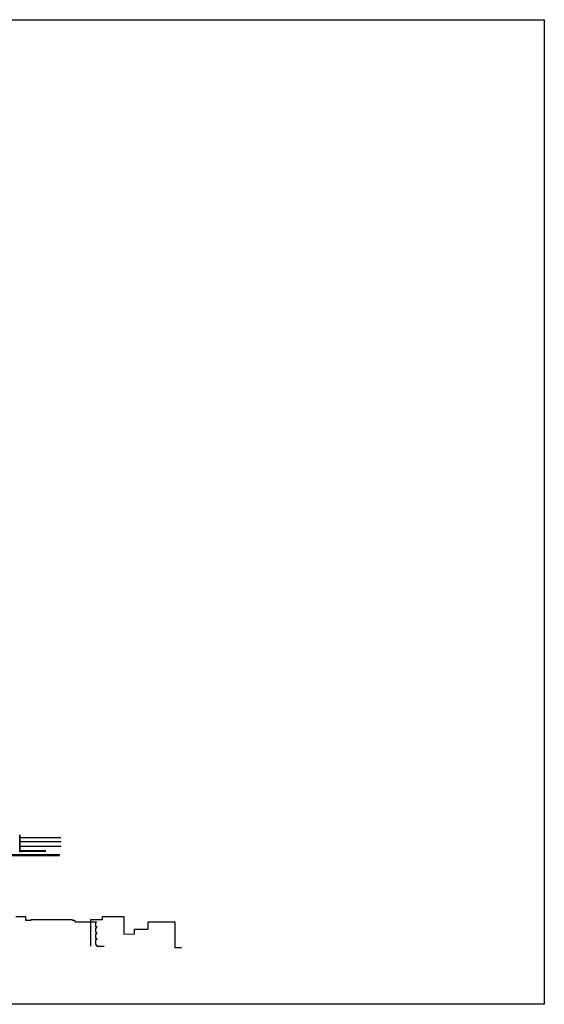
# Model space of a CAD drawing. Units: metres. Extents: x -596 to 4156, y -800 to 3768.
# Drawn here: x 127 to 500, y 700 to 1400 of the extents above; entities that cross this region are included whole.
import ezdxf

# ---------------------------------------------------------------- set-up
doc = ezdxf.new("R2010")
doc.units = ezdxf.units.M
doc.header["$LTSCALE"] = 0.02
for name, color, linetype in [('0_PIL', 4, 'Continuous'), ('PROG_A_MARCIAPIEDI', 2, 'Continuous'), ('PROG_STRADE_LINEE', 252, 'Continuous')]:
    doc.layers.add(name, color=color, linetype=linetype)

msp = doc.modelspace()

# ---------------------------------------------------------------- linework, layer by layer
msp.add_lwpolyline([(-500, 1400), (500, 1400), (500, 700), (-500, 700)], close=True)
msp.add_lwpolyline([(-500, 1400), (500, 1400), (500, 700), (-500, 700)], close=True)
at = {"layer": '0_PIL'}
for points in [[(124.649, 762.436), (131.439, 762.436), (131.438, 759.912), (135.434, 759.912), (135.434, 760.221), (164.749, 760.207), (164.749, 759.842), (166.22, 759.842), (166.22, 759.236), (166.609, 759.236), (166.609, 758.726), (182.023, 758.726), (182.023, 758.329), (181.165, 758.329), (181.115, 755.426), (181.823, 755.426), (181.823, 754.136), (181.165, 754.136), (181.165, 751.259), (181.823, 751.259), (181.823, 749.948), (181.165, 749.936), (181.165, 747.022), (181.823, 747.022), (181.823, 745.736), (181.165, 745.736), (181.165, 742.626), (181.778, 742.626), (181.778, 741.756), (182.279, 741.756), (182.279, 741.466), (182.279, 741.306), (187.443, 741.306)], [(177.846, 741.419), (177.846, 760.184), (186.193, 760.184), (186.193, 762.449), (201.356, 762.399), (201.346, 749.904), (208.903, 749.993), (208.903, 753.359), (218.134, 753.359), (218.744, 753.359), (218.744, 758.599), (237.644, 758.659), (237.644, 758.129), (237.644, 740.329), (242.32, 740.329)]]:
    msp.add_lwpolyline(points, dxfattribs=at)
at = {"layer": 'PROG_A_MARCIAPIEDI'}
msp.add_lwpolyline([(155.612, 805.603), (119.23, 805.603, 0.4157796), (118.324, 804.468), (118.324, 804.468), (118.324, 794.364)], format="xyb", dxfattribs=at)
at = {"layer": 'PROG_STRADE_LINEE'}
for p, q in [((127.415, 818.478), (156.537, 818.478)), ((156.935, 815.558), (127.95, 815.558)), ((156.935, 812.259), (127.95, 812.259)), ((145.999, 809.173), (127.95, 809.173)), ((145.999, 808.673), (127.95, 808.673))]:
    msp.add_line(p, q, dxfattribs=at)
msp.add_lwpolyline([(127.75, 820.35), (127.35, 820.35), (127.35, 808.688), (127.75, 808.688)], close=True, dxfattribs=at)
msp.add_lwpolyline([(155.814, 806.194), (119.038, 806.194), (117.982, 806.194, 0.3319524), (116.343, 804.304), (116.343, 793.619)], format="xyb", dxfattribs=at)

doc.saveas('drawing.dxf')
